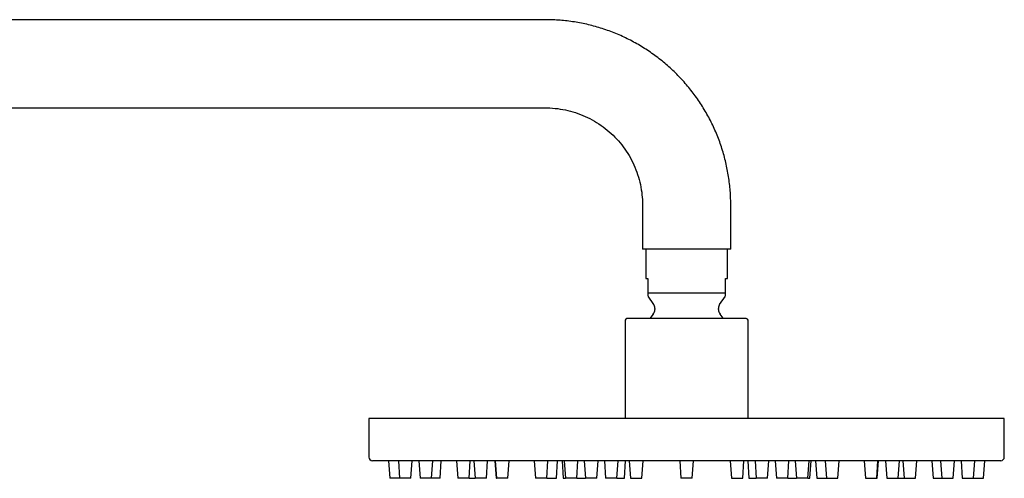
# Model space of a CAD drawing. Units: millimetres. Extents: x 3987.86 to 3989.66, y 3256.56 to 3257.72.
# Drawn here: x 3989.38 to 3989.66, y 3257.59 to 3257.72 of the extents above; entities that cross this region are included whole.
import ezdxf

# ---------------------------------------------------------------- set-up
doc = ezdxf.new("R2010")
doc.units = ezdxf.units.MM
doc.layers.add('SANINDUSA', color=3, linetype='Continuous')

msp = doc.modelspace()

# ---------------------------------------------------------------- linework, layer by layer
at = {"layer": 'SANINDUSA'}
for p, q in [((3989.527897223459, 3257.719795574531), (3989.195897228761, 3257.719795574531)), ((3989.195897228761, 3257.694795574531), (3989.527897223459, 3257.694795574531)), ((3989.555397222821, 3257.667295574532), (3989.555397222821, 3257.654795574531)), ((3989.580397222821, 3257.654795574531), (3989.580397222821, 3257.667295574532)), ((3989.567894988997, 3257.654795574531), (3989.555397222821, 3257.654795574531)), ((3989.556297222821, 3257.654795574531), (3989.556297222821, 3257.646458984122)), ((3989.580397222821, 3257.654795574531), (3989.567894988997, 3257.654795574531)), ((3989.57949722282, 3257.646458984122), (3989.57949722282, 3257.654795574531)), ((3989.556297222821, 3257.646458984122), (3989.556897222821, 3257.646458984122)), ((3989.556897222821, 3257.646458984122), (3989.556897222821, 3257.642302837925)), ((3989.578897222821, 3257.646458984122), (3989.57949722282, 3257.646458984122)), ((3989.578897222821, 3257.642302837925), (3989.578897222821, 3257.646458984122)), ((3989.578897222821, 3257.642302837925), (3989.556897222821, 3257.642302837925)), ((3989.556897222821, 3257.641445949121), (3989.55853557691, 3257.639106136995)), ((3989.577258868732, 3257.639106136995), (3989.578897222821, 3257.641445949121)), ((3989.558425043654, 3257.636347938047), (3989.557508426647, 3257.63511557557)), ((3989.558897272821, 3257.637958984123), (3989.558897272821, 3257.637638641841)), ((3989.57689717282, 3257.637638641841), (3989.57689717282, 3257.637958984123)), ((3989.578254476045, 3257.635163734523), (3989.577369401987, 3257.636347938047)), ((3989.55049722282, 3257.634595574532), (3989.55049722282, 3257.606795574532)), ((3989.58529722282, 3257.606795574532), (3989.58529722282, 3257.634595574532)), ((3989.47789722282, 3257.606795574532), (3989.47789722282, 3257.595795574532)), ((3989.567897222821, 3257.606795574532), (3989.47789722282, 3257.606795574532)), ((3989.657897222821, 3257.606795574532), (3989.567897222821, 3257.606795574532)), ((3989.657897222821, 3257.595795574532), (3989.657897222821, 3257.606795574532)), ((3989.483441966662, 3257.594795574532), (3989.483791600722, 3257.589795574531)), ((3989.486253085994, 3257.594795574532), (3989.486602720054, 3257.589795574531)), ((3989.48981396425, 3257.589795574531), (3989.49016359831, 3257.594795574532)), ((3989.492049308029, 3257.594795574532), (3989.492398942088, 3257.589795574531)), ((3989.495610186285, 3257.589795574531), (3989.495959820345, 3257.594795574532)), ((3989.498055749107, 3257.589795574531), (3989.498405383167, 3257.594795574532)), ((3989.502691966663, 3257.594795574532), (3989.503041600722, 3257.589795574531)), ((3989.506252844919, 3257.589795574531), (3989.506602478979, 3257.594795574532)), ((3989.507605657215, 3257.594795574532), (3989.507955291275, 3257.589795574531)), ((3989.511166535471, 3257.589795574531), (3989.511516169531, 3257.594795574532)), ((3989.513547429734, 3257.594795574532), (3989.513897063793, 3257.589795574531)), ((3989.513691966663, 3257.594795574532), (3989.514041600723, 3257.589795574531)), ((3989.517252844919, 3257.589795574531), (3989.517602478979, 3257.594795574532)), ((3989.524691966663, 3257.594795574532), (3989.525041600722, 3257.589795574531)), ((3989.52825284492, 3257.589795574531), (3989.528602478979, 3257.594795574532)), ((3989.531002844919, 3257.589795574531), (3989.531352478979, 3257.594795574532)), ((3989.532599988617, 3257.594795574532), (3989.532949622677, 3257.589795574531)), ((3989.533201357458, 3257.594795574532), (3989.533550991517, 3257.589795574531)), ((3989.536762235714, 3257.589795574531), (3989.537111869774, 3257.594795574532)), ((3989.538895376449, 3257.594795574532), (3989.539245010508, 3257.589795574531)), ((3989.542456254707, 3257.589795574531), (3989.542805888765, 3257.594795574532)), ((3989.544589395442, 3257.594795574532), (3989.544939029502, 3257.589795574531)), ((3989.548150273698, 3257.589795574531), (3989.548499907758, 3257.594795574532)), ((3989.550252844919, 3257.589795574531), (3989.550602478979, 3257.594795574532)), ((3989.5516525475, 3257.594795574532), (3989.55200218156, 3257.589795574531)), ((3989.555213425756, 3257.589795574531), (3989.555563059817, 3257.594795574532)), ((3989.565941966662, 3257.594795574532), (3989.566291600723, 3257.589795574531)), ((3989.569502844919, 3257.589795574531), (3989.569852478979, 3257.594795574532)), ((3989.580231385825, 3257.594795574532), (3989.580581019885, 3257.589795574531)), ((3989.583792264081, 3257.589795574531), (3989.584141898141, 3257.594795574532)), ((3989.585191966663, 3257.594795574532), (3989.585541600722, 3257.589795574531)), ((3989.587294537884, 3257.594795574532), (3989.587644171943, 3257.589795574531)), ((3989.59085541614, 3257.589795574531), (3989.5912050502, 3257.594795574532)), ((3989.592988556875, 3257.594795574532), (3989.593338190935, 3257.589795574531)), ((3989.596549435132, 3257.589795574531), (3989.596899069192, 3257.594795574532)), ((3989.598682575868, 3257.594795574532), (3989.599032209927, 3257.589795574531)), ((3989.602243454124, 3257.589795574531), (3989.602593088184, 3257.594795574532)), ((3989.602844822965, 3257.589795574531), (3989.603194457025, 3257.594795574532)), ((3989.604441966662, 3257.594795574532), (3989.604791600722, 3257.589795574531)), ((3989.607191966662, 3257.594795574532), (3989.607541600722, 3257.589795574531)), ((3989.610752844919, 3257.589795574531), (3989.611102478979, 3257.594795574532)), ((3989.618191966663, 3257.594795574532), (3989.618541600722, 3257.589795574531)), ((3989.621752844919, 3257.589795574531), (3989.622102478979, 3257.594795574532)), ((3989.621897381848, 3257.589795574531), (3989.622247015908, 3257.594795574532)), ((3989.62427827611, 3257.594795574532), (3989.624627910171, 3257.589795574531)), ((3989.627839154367, 3257.589795574531), (3989.628188788426, 3257.594795574532)), ((3989.629191966662, 3257.594795574532), (3989.629541600722, 3257.589795574531)), ((3989.632752844919, 3257.589795574531), (3989.633102478979, 3257.594795574532)), ((3989.637389062475, 3257.594795574532), (3989.637738696534, 3257.589795574531)), ((3989.639834625297, 3257.594795574532), (3989.640184259356, 3257.589795574531)), ((3989.643395503554, 3257.589795574531), (3989.643745137613, 3257.594795574532)), ((3989.645630847331, 3257.594795574532), (3989.645980481391, 3257.589795574531)), ((3989.649191725588, 3257.589795574531), (3989.649541359648, 3257.594795574532)), ((3989.652002844919, 3257.589795574531), (3989.652352478979, 3257.594795574532)), ((3989.486602720054, 3257.589795574531), (3989.483791600722, 3257.589795574531)), ((3989.48981396425, 3257.589795574531), (3989.486602720054, 3257.589795574531)), ((3989.495610186285, 3257.589795574531), (3989.492398942088, 3257.589795574531)), ((3989.498055749107, 3257.589795574531), (3989.495610186285, 3257.589795574531)), ((3989.506252844919, 3257.589795574531), (3989.503041600722, 3257.589795574531)), ((3989.506252844919, 3257.589795574531), (3989.507955291275, 3257.589795574531)), ((3989.511166535471, 3257.589795574531), (3989.507955291275, 3257.589795574531)), ((3989.513897063793, 3257.589795574531), (3989.514041600723, 3257.589795574531)), ((3989.517252844919, 3257.589795574531), (3989.514041600723, 3257.589795574531)), ((3989.52825284492, 3257.589795574531), (3989.525041600722, 3257.589795574531)), ((3989.52825284492, 3257.589795574531), (3989.531002844919, 3257.589795574531)), ((3989.532949622677, 3257.589795574531), (3989.533550991517, 3257.589795574531)), ((3989.536762235714, 3257.589795574531), (3989.533550991517, 3257.589795574531)), ((3989.536762235714, 3257.589795574531), (3989.539245010508, 3257.589795574531)), ((3989.542456254707, 3257.589795574531), (3989.539245010508, 3257.589795574531)), ((3989.548150273698, 3257.589795574531), (3989.544939029502, 3257.589795574531)), ((3989.548150273698, 3257.589795574531), (3989.550252844919, 3257.589795574531)), ((3989.55200218156, 3257.589795574531), (3989.555213425756, 3257.589795574531)), ((3989.569502844919, 3257.589795574531), (3989.566291600723, 3257.589795574531)), ((3989.580581019885, 3257.589795574531), (3989.583792264081, 3257.589795574531)), ((3989.585541600722, 3257.589795574531), (3989.587644171943, 3257.589795574531)), ((3989.59085541614, 3257.589795574531), (3989.587644171943, 3257.589795574531)), ((3989.596549435132, 3257.589795574531), (3989.593338190935, 3257.589795574531)), ((3989.596549435132, 3257.589795574531), (3989.599032209927, 3257.589795574531)), ((3989.602243454124, 3257.589795574531), (3989.599032209927, 3257.589795574531)), ((3989.602243454124, 3257.589795574531), (3989.602844822965, 3257.589795574531)), ((3989.604791600722, 3257.589795574531), (3989.607541600722, 3257.589795574531)), ((3989.607541600722, 3257.589795574531), (3989.610752844919, 3257.589795574531)), ((3989.618541600722, 3257.589795574531), (3989.621752844919, 3257.589795574531)), ((3989.621752844919, 3257.589795574531), (3989.621897381848, 3257.589795574531)), ((3989.624627910171, 3257.589795574531), (3989.627839154367, 3257.589795574531)), ((3989.627839154367, 3257.589795574531), (3989.629541600722, 3257.589795574531)), ((3989.629541600722, 3257.589795574531), (3989.632752844919, 3257.589795574531)), ((3989.637738696534, 3257.589795574531), (3989.640184259356, 3257.589795574531)), ((3989.640184259356, 3257.589795574531), (3989.643395503554, 3257.589795574531)), ((3989.645980481391, 3257.589795574531), (3989.649191725588, 3257.589795574531)), ((3989.649191725588, 3257.589795574531), (3989.652002844919, 3257.589795574531))]:
    msp.add_line(p, q, dxfattribs=at)
for centre, radius, start, end in [((3989.556897272821, 3257.637958984123), 0.0020000000000005, 0, 34.99999999540213), ((3989.57889717282, 3257.637958984123), 0.002000000000001, 145.0000000045978, 180), ((3989.556897272821, 3257.637638641841), 0.0020000000000001, 319.8079354256769, 0), ((3989.57889717282, 3257.637638641841), 0.0020000000000005, 180, 220.1920645743231), ((3989.550997222821, 3257.634595574532), 0.0005000000000001, 90, 180), ((3989.584797222821, 3257.634595574532), 0.0005000000000001, 0, 90), ((3989.47889722282, 3257.595795574532), 0.0009999999999997, 180, 270), ((3989.656897222821, 3257.595795574532), 0.0010000000000008, 270, 0)]:
    msp.add_arc(centre, radius, start, end, dxfattribs=at)
for points, knots in [([(3989.580397222821, 3257.667295574532), (3989.580385797648, 3257.668113139723), (3989.580355404876, 3257.670287992779), (3989.580041573836, 3257.673811015032), (3989.579383418112, 3257.67783299955), (3989.578410805317, 3257.681791893439), (3989.577135514207, 3257.685663542381), (3989.57556363909, 3257.689424684224), (3989.573705060433, 3257.693052680755), (3989.571570847336, 3257.696525705858), (3989.569173871019, 3257.699822862861), (3989.566528545153, 3257.702924314082), (3989.563650787963, 3257.705811398916), (3989.560557913362, 3257.708466747352), (3989.55726853034, 3257.710874380776), (3989.55380242983, 3257.713019821721), (3989.55018046677, 3257.714890130209), (3989.54642443122, 3257.716474171058), (3989.542556929765, 3257.717761973836), (3989.538601202875, 3257.718747431561), (3989.53458115906, 3257.719418489661), (3989.531002703791, 3257.719749389119), (3989.528771201445, 3257.719782576531), (3989.527897223459, 3257.719795574531)], [0, 0, 0, 0, 0.0297470541659039, 0.0791318812408692, 0.1285245969065496, 0.177917316527671, 0.2273100361463261, 0.2767027557580644, 0.3260954753605454, 0.3754881949516892, 0.4248809145296694, 0.4742736340929869, 0.5236663536404781, 0.5730590731713902, 0.6224517926853301, 0.6718445121823517, 0.721237231662885, 0.7706299511277692, 0.8200226705782199, 0.8694153900157972, 0.9188081094423703, 0.9682008288600747, 0.9999999999999998, 0.9999999999999998, 0.9999999999999998, 0.9999999999999998]), ([(3989.527897223459, 3257.694795574531), (3989.528325458265, 3257.694789467114), (3989.529735770728, 3257.694769353459), (3989.532121463999, 3257.694520214017), (3989.535010538153, 3257.693914887709), (3989.5378184679, 3257.692999936327), (3989.540512388546, 3257.691790750126), (3989.543061420265, 3257.690299931482), (3989.545436267148, 3257.688544949284), (3989.547609654172, 3257.686545869573), (3989.549556620508, 3257.684325678994), (3989.551254785313, 3257.681909873833), (3989.552684708492, 3257.679326200948), (3989.553829720131, 3257.676604350804), (3989.554677583756, 3257.67377553569), (3989.555205759611, 3257.670923120777), (3989.555384219442, 3257.668750440474), (3989.555394881571, 3257.667557522144), (3989.555397222821, 3257.667295574532)], [0, 0, 0, 0, 0.0297534464924472, 0.0979874963346514, 0.1662479859658086, 0.2345085008959626, 0.3027690157941898, 0.3710295306159043, 0.4392900453442474, 0.5075505599666674, 0.5758110744754359, 0.644071588868083, 0.7123321031474164, 0.7805926173214486, 0.8488531314030376, 0.9171136454092167, 0.9817993553202745, 1, 1, 1, 1]), ([(3989.556897222821, 3257.642302837925), (3989.556897222821, 3257.641885486342), (3989.556897222821, 3257.641360458988), (3989.556897222821, 3257.641524212495), (3989.556897222821, 3257.641557796051)], [0, 0, 0, 0, 0.7949139821163151, 1, 1, 1, 1]), ([(3989.578897222821, 3257.641557796051), (3989.578897222821, 3257.641570501845), (3989.578897222821, 3257.641591913824), (3989.578897222821, 3257.642097332814), (3989.578897222821, 3257.642302837925)], [0, 0, 0, 0, 0.5933965381618704, 1, 1, 1, 1]), ([(3989.567897222821, 3257.635095574532), (3989.566866461471, 3257.635095574532), (3989.564743196568, 3257.635095574532), (3989.561593508416, 3257.635095574532), (3989.558564542081, 3257.635095574532), (3989.555862570324, 3257.635095574532), (3989.553664372048, 3257.635095574532), (3989.552105248698, 3257.635095574532), (3989.551164990625, 3257.635095574532), (3989.5510520507, 3257.635095574532), (3989.550997222821, 3257.635095574532)], [0, 0, 0, 0, 0.1165160324218041, 0.2400113297291926, 0.3686408137627757, 0.5, 0.6313591862372241, 0.759988670270807, 0.8834839675781964, 0.9999999999999998, 0.9999999999999998, 0.9999999999999998, 0.9999999999999998]), ([(3989.584797222821, 3257.635095574532), (3989.584742394942, 3257.635095574532), (3989.584629455017, 3257.635095574532), (3989.583689196944, 3257.635095574532), (3989.582130073593, 3257.635095574532), (3989.579931875317, 3257.635095574532), (3989.577229903561, 3257.635095574532), (3989.574200937225, 3257.635095574532), (3989.571051249074, 3257.635095574532), (3989.568927984171, 3257.635095574532), (3989.567897222821, 3257.635095574532)], [0, 0, 0, 0, 0.1165160324218037, 0.2400113297291932, 0.368640813762775, 0.5000000000000004, 0.6313591862372245, 0.7599886702708055, 0.883483967578196, 1, 1, 1, 1]), ([(3989.567897222821, 3257.594795574532), (3989.564310457769, 3257.594795574532), (3989.557046065484, 3257.594795574532), (3989.54607611076, 3257.594795574532), (3989.534974097545, 3257.594795574532), (3989.523831986247, 3257.594795574532), (3989.513362295291, 3257.594795574532), (3989.503635713515, 3257.594795574532), (3989.49468698664, 3257.594795574532), (3989.486420757362, 3257.594795574532), (3989.481244980677, 3257.594795574532), (3989.47889722282, 3257.594795574532)], [0, 0, 0, 0, 0.0458208757662556, 0.0928025146965715, 0.1408777531670615, 0.1899650250615248, 0.2399740157023762, 0.2825142477426202, 0.3254035961019049, 0.3686177222368841, 0.4059457711884674, 0.4059457711884674, 0.4059457711884674, 0.4059457711884674]), ([(3989.656897222821, 3257.594795574532), (3989.654549466866, 3257.594795574532), (3989.649373814372, 3257.594795574532), (3989.641107721017, 3257.594795574532), (3989.632159023192, 3257.594795574532), (3989.62243239502, 3257.594795574532), (3989.611962716804, 3257.594795574532), (3989.600820777166, 3257.594795574532), (3989.58971871964, 3257.594795574532), (3989.578748602689, 3257.594795574532), (3989.571484042864, 3257.594795574532), (3989.567897222821, 3257.594795574532)], [0.5940542566562983, 0.5940542566562983, 0.5940542566562983, 0.5940542566562983, 0.6313822774517478, 0.6745943974119322, 0.717483776967408, 0.7600259839198675, 0.8100335813417506, 0.8591201287090564, 0.9071953510386116, 0.9541784247067973, 1, 1, 1, 1])]:
    msp.add_open_spline(points, degree=3, knots=knots, dxfattribs=at)

doc.saveas('drawing.dxf')
